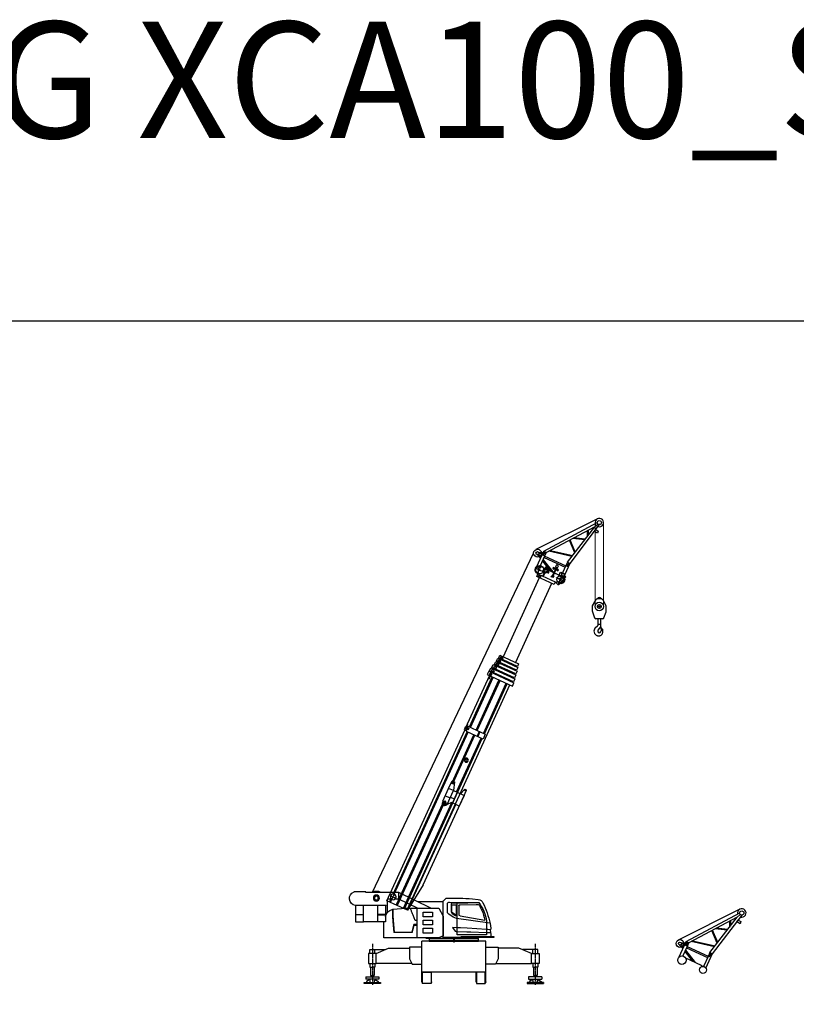
# Model space of a CAD drawing. Units: millimetres. Extents: x 0 to 842009, y 0 to 84403.
# Drawn here: x 60463 to 93842, y 42072 to 84403 of the extents above; entities that cross this region are included whole.
import ezdxf

# ---------------------------------------------------------------- set-up
doc = ezdxf.new("R2010")
doc.units = ezdxf.units.MM
doc.linetypes.add('ACAD_ISO10W100', pattern=[18, 12, -3, 0, -3])
doc.linetypes.add('DASHDOT', pattern=[25.4, 12.7, -6.35, 0, -6.35])
doc.layers.add('Axis', color=134, linetype='ACAD_ISO10W100', lineweight=13)
doc.layers.add('Equipment', color=7, linetype='Continuous', lineweight=20)
doc.styles.add('MtXpl_ISOCPEUR', font='isocpeur.ttf')

# ---------------------------------------------------------------- blocks, each defined once
blk = doc.blocks.new('XCA100_кабина')
at = {"color": 0, "linetype": 'Continuous', "lineweight": -2}
for p, q in [((983, 1376), (2359, 2063)), ((1555, 1376), (2359, 1777)), ((2359, 2063), (3789, 2063)), ((2359, 1777), (2359, 2063)), ((2359, 1777), (2521, 1777)), ((2686, 1777), (2870, 1777)), ((2870, 1777), (2870, 1181)), ((3789, 2082), (4288, 2082)), ((3789, 2063), (3789, 2082)), ((453, 1650), (1531, 1650)), ((1592, 1376), (1592, 110)), ((1817, 1242), (1823, 1272)), ((1823, 1272), (1860, 1351)), ((2645, 1327), (2627, 1333)), ((1665, 846), (1750, 1077)), ((1750, 1077), (1774, 1138)), ((1774, 1138), (1793, 1187)), ((1793, 1187), (1817, 1242)), ((1592, 846), (1665, 846)), ((-1020, 73), (-1020, 116)), ((1056, 73), (1056, 85)), ((1056, 85), (1190, 85)), ((1190, 85), (1190, 110))]:
    blk.add_line(p, q, dxfattribs=at)
at = {"color": 1, "linetype": 'Continuous', "lineweight": 40}
blk.add_line((0, 46), (0, -50), dxfattribs=at)
at = {"color": 0, "linetype": 'Continuous', "lineweight": -2}
for points in [[(-313, 116), (-313, 158), (-1726, 158), (-1726, 116), (453, 116), (453, 1692), (447, 1698)], [(-1409, 828), (-1409, 828), (-1409, 243), (-143, 243), (-143, 1595), (-1077, 1631)], [(-247, 1528), (-271, 1528), (-959, 1546), (-1020, 1546), (-1026, 1540)], [(-216, 1491), (-216, 1083)], [(1860, 1351), (1860, 1370), (1853, 1370), (1853, 1376), (642, 1376), (460, 1035), (460, 195), (642, 110), (3004, 110), (3004, 791)], [(2627, 1333), (2060, 1376), (1890, 1376), (1884, 1370), (1878, 1363), (1860, 1363)], [(2627, 1333), (2627, 1077), (2627, 1077), (2627, 1077), (2627, 1077), (2614, 852), (2614, 852), (2560, 353)], [(2645, 1327), (2642, 1233), (2642, 1233), (2639, 1004), (2639, 1004), (2639, 1004), (2639, 1004), (2627, 810), (2627, 810), (2627, 810), (2627, 810), (2627, 810), (2627, 810), (2627, 810), (2627, 810), (2627, 810), (2627, 810), (2572, 341)], [(2967, 1516), (2913, 1516), (2913, 1497), (4227, 1497), (4227, 1382), (4221, 1382), (4221, 1230), (4227, 1230), (4227, 1108), (3887, 1108)], [(2931, 1497), (2931, 1108), (3278, 1108)], [(3278, 1497), (3278, 791)], [(3887, 791), (3887, 1497)], [(-271, 1053), (-1330, 870)], [(3278, 1102), (2931, 1102), (2931, 791), (3887, 791)], [(3887, 1102), (4227, 1102), (4227, 1047), (4221, 1047), (4221, 895), (4227, 895), (4227, 791), (3887, 791)], [(-1586, 317), (-1580, 457), (-1549, 457), (-1458, 463), (-1415, 469), (-1409, 469), (-569, 517), (-283, 536), (-143, 542)], [(-143, 542), (52, 554), (-58, 390), (-137, 365)], [(1592, 682), (1713, 682), (1701, 657), (1592, 657)], [(1713, 682), (1799, 353), (1787, 341), (1701, 657)], [(-1592, 158), (-1598, 183), (-1598, 286), (-1586, 304), (-1586, 317), (-1555, 317), (-1464, 323), (-1409, 323), (-727, 347), (-563, 347), (-137, 365)], [(1787, 341), (2572, 341), (2560, 353), (1799, 353)]]:
    blk.add_lwpolyline(points, dxfattribs=at)
for points in [[(447, 1698), (332, 1808, 0.033265), (-807, 1783), (-1053, 1750, 0.291201), (-1251, 1613, 0.066711), (-1555, 730), (-1592, 523), (-1580, 457)], [(-1549, 737), (-119, 943), (27, 992), (219, 1132, 0.313921), (277, 1242), (277, 1577, 0.407174), (189, 1637), (-1077, 1631)], [(-1020, 1546, 0.249516), (-1114, 1476, 0.019841), (-1202, 1297, 0.076801), (-1330, 870)], [(-143, 1595), (70, 1595, -0.343108), (119, 1564), (119, 1237, -0.271582), (73, 1157), (-21, 1090, -0.104356), (-143, 1047)], [(-54, 1105), (-54, 1105), (-54, 1105), (-54, 1105), (-54, 1105), (-54, 1105), (-33, 1120), (52, 1181, 0.166667), (88, 1217), (88, 1217), (88, 1217), (88, 1217), (88, 1217), (88, 1217), (88, 1516), (88, 1516), (88, 1516, 0.276476), (76, 1528), (-88, 1528), (-88, 1528), (-88, 1528), (-88, 1528, 0.212803), (-107, 1510), (-107, 1083), (-100, 1083), (-100, 1083), (-100, 1083), (-100, 1083, 0.056723), (-54, 1105), (-54, 1105), (-54, 1105), (-33, 1120, -0.084775), (-100, 1083)]]:
    blk.add_lwpolyline(points, format="xyb", dxfattribs=at)
for points in [[(910, 1010), (1312, 1010), (1312, 1217), (910, 1217)], [(910, 663), (1312, 663), (1312, 870), (910, 870)], [(910, 310), (1312, 310), (1312, 517), (910, 517)], [(-1056, 73), (1056, 73), (1056, 0), (-1056, 0)]]:
    blk.add_lwpolyline(points, close=True, dxfattribs=at)
for centre, radius in [((2604, 1867), 122), ((3329, 1818), 128), ((3329, 1818), 81.1)]:
    blk.add_circle(centre, radius, dxfattribs=at)
for centre, radius, start, end in [((3327, 1839), 282, 52.9445, 127.0555), ((4185, 1797), 303, 278.1384, 69.9679), ((489, 514), 1924, 144.509, 170.6216), ((-247, 1497), 31.3, 350.4069, 89.2043), ((2577, 975), 358, 8.5773, 79.0357), ((-274, 1123), 70.1, 272.4896, 325.6197)]:
    blk.add_arc(centre, radius, start, end, dxfattribs=at)
blk = doc.blocks.new('XCMG100_стрела_15.4')
at = {"layer": 'Axis', "color": 0, "lineweight": -2}
for points in [[(-15205, 129), (-15595, 129)], [(-15400, 324), (-15400, -66)], [(98, 0), (-98, 0)], [(0, 98), (0, -98)], [(-4475, -337), (-4670, -337)], [(-4572, -239), (-4572, -434)], [(-15400, -670), (-15400, -1060)], [(-15205, -865), (-15595, -865)]]:
    blk.add_lwpolyline(points, dxfattribs=at)
at = {"layer": 'Equipment', "color": 0, "lineweight": -2}
for p, q in [((-10532, 302), (-10532, -894)), ((-10369, 302), (-10369, -894))]:
    blk.add_line(p, q, dxfattribs=at)
for points in [[(-15551, 195), (-15551, -74)], [(-15551, 195), (-15400, 195)], [(-15400, 195), (-15211, 113)], [(-15211, 113), (-15211, -705)], [(-15085, -705), (-15085, 113), (-15211, 113), (-15211, -705), (-15085, -705)], [(-15211, 1), (-15185, 32)], [(-15085, 1), (-15111, 32)], [(-15085, 1), (-11354, 1)], [(-11228, -736), (-11228, 145), (-11354, 145), (-11354, -736), (-11228, -736)], [(-11354, 33), (-11328, 64)], [(-11228, 33), (-11254, 64)], [(-11228, 33), (-11196, 33)], [(-11071, -768), (-11071, 176), (-11196, 176), (-11196, -768), (-11071, -768)], [(-11196, 64), (-11171, 95)], [(-11071, 64), (-11096, 95)], [(-11071, 64), (-11039, 64)], [(-10906, -806), (-10906, 195), (-11039, 195), (-11039, -806), (-10906, -806)], [(-11039, 76), (-11012, 109)], [(-10906, 76), (-10933, 109)], [(-10906, 76), (-10872, 76)], [(-10734, -831), (-10734, 239), (-10872, 239), (-10872, -831), (-10734, -831)], [(-10872, 116), (-10844, 150)], [(-10734, 116), (-10762, 150)], [(-10734, 116), (-10702, 116)], [(-10564, -862), (-10564, 271), (-10702, 271), (-10702, -862), (-10564, -862)], [(-10702, 148), (-10674, 182)], [(-10564, 148), (-10592, 182)], [(-10564, 148), (-10532, 148)], [(-10532, 302), (-10369, 302)], [(-10532, 151), (-10499, 191)], [(-10369, 151), (-10402, 191)], [(-7924, 183), (-10369, 183)], [(-10369, 151), (-10243, 151), (-10211, 183)], [(-8005, 57), (-10369, 57)], [(-8005, 9), (-10369, 9)], [(-7924, 151), (-8049, 151), (-8081, 183)], [(-8005, 126), (-8005, -692), (-7779, -692), (-7779, 63)], [(-8005, 126), (-7942, 126), (-7942, 50), (-7867, 50), (-7867, 76)], [(-7942, 57), (-7867, 57)], [(-7924, 57), (-7924, 214), (-7798, 214), (-7798, 100)], [(-7779, 63), (-7822, 149)], [(264, 183), (-7798, 183)], [(-105, 57), (-7779, 57)], [(-119, 9), (-7779, 9)], [(264, 57), (105, 57)], [(264, 9), (119, 9)], [(264, -793), (264, 183)], [(-15619, -143), (-15554, -150)], [(-15611, -68), (-15546, -74)], [(-15551, -158), (-15551, -481)], [(-15371, -108), (-15211, -108)], [(-15371, -134), (-15211, -134)], [(-8005, -258), (-10369, -258)], [(-8005, -309), (-10369, -309)], [(-8005, -409), (-7779, -409)], [(-5532, -258), (-7779, -258)], [(-5532, -309), (-7779, -309)], [(-5233, -227), (-5592, -227), (-5592, -239), (-5491, -239), (-5491, -327), (-5592, -327), (-5592, -340), (-5233, -456)], [(-5573, -239), (-5573, -258)], [(-5573, -309), (-5573, -327)], [(-4635, -227), (-5233, -227)], [(-5233, -456), (-5233, -227)], [(-4881, -456), (-4881, -227)], [(-4667, -321), (-4556, -241)], [(-4667, -353), (-4667, -321)], [(-4544, -436), (-4667, -353)], [(-4635, -227), (-4556, -241)], [(-4572, -456), (-4516, -416)], [(-4515, -258), (264, -258)], [(-4479, -309), (264, -309)], [(-15902, -442), (-15773, -442), (-15773, -546), (-15902, -546), (-15902, -442)], [(-15807, -442), (-15807, -546)], [(-15773, -481), (-15744, -481)], [(-15773, -506), (-15744, -506)], [(-15744, -481), (-15744, -475), (-15682, -475), (-15682, -481)], [(-15744, -481), (-15744, -513), (-15682, -513), (-15682, -481)], [(-15722, -429), (-15722, -475)], [(-15722, -558), (-15722, -513)], [(-15704, -429), (-15704, -475)], [(-15704, -558), (-15704, -513)], [(-15682, -481), (-15357, -481)], [(-15682, -506), (-15357, -506)], [(-15551, -506), (-15551, -705)], [(-15551, -705), (-15511, -890)], [(-15357, -506), (-15420, -506), (-15420, -538), (-15339, -538), (-15339, -456), (-15392, -456), (-15392, -481)], [(-15357, -481), (-15357, -506)], [(-15211, -705), (-15295, -909)], [(-15211, -705), (-15154, -854)], [(-15085, -593), (-11354, -593)], [(-11228, -625), (-11196, -625)], [(-11071, -656), (-11039, -656)], [(-10906, -688), (-10872, -688)], [(-10734, -708), (-10702, -708)], [(-10564, -739), (-10532, -739)], [(-8005, -601), (-10369, -601)], [(-8005, -648), (-10369, -648)], [(264, -774), (-10369, -774)], [(-8005, -441), (-7779, -441)], [(-5233, -601), (-7779, -601)], [(264, -648), (-7779, -648)], [(-5233, -793), (-5468, -866)], [(-4572, -456), (-5233, -456)], [(-5233, -456), (-5233, -633), (-4730, -633), (-4730, -595), (-4572, -456)], [(-5233, -633), (-5233, -958), (-4730, -958), (-4730, -633)], [(-4918, -456), (-4918, -633)], [(264, -601), (-4730, -601)], [(264, -793), (-4730, -793)], [(-1006, -960), (264, -793)], [(-15351, -853), (-15449, -853)], [(-15351, -878), (-15449, -878)], [(-15290, -897), (-15182, -897)], [(-10369, -894), (-10532, -894)], [(-5233, -958), (-5454, -958)], [(-1006, -960), (-5233, -958)]]:
    blk.add_lwpolyline(points, dxfattribs=at)
blk.add_lwpolyline([(-15545, -734), (-15664, -734, 0.324936), (-15696, -781), (-15696, -882, 0.414214), (-15664, -913), (-15639, -913, -0.414214), (-15608, -945), (-15608, -986, 0.493145), (-15568, -1016), (-15520, -1003)], format="xyb", dxfattribs=at)
for centre, radius in [((-15148, -27), 29), ((-11291, 4), 29), ((-11134, 36), 29), ((-10972, 46), 30.8), ((-10803, 85), 32), ((-10633, 116), 32), ((-10451, 151), 37.8), ((-7867, 126), 18.9), ((0, 0), 120), ((-15713, -399), 31.5), ((-15615, -105), 9.44), ((-15464, -121), 53.5), ((-15464, -259), 28.3), ((-6653, -419), 88.1), ((-6653, -419), 42.5), ((-4572, -337), 47.2), ((-15713, -588), 31.5), ((-15644, -805), 12.6), ((-15400, -865), 50.4), ((-15183, -865), 12.6), ((-5454, -911), 18.9)]:
    blk.add_circle(centre, radius, dxfattribs=at)
for centre, radius, start, end in [((-15400, 129), 183, 355.9748, 214.1484), ((-15400, 129), 151, 0.2389, 154.0555), ((-15148, 1), 48.4, 39.7151, 140.2849), ((-11291, 33), 48.4, 39.7151, 140.2849), ((-11134, 64), 48.4, 39.7151, 140.2849), ((-10972, 76), 51.3, 39.7151, 140.2849), ((-10803, 116), 53.3, 39.7151, 140.2849), ((-10633, 148), 53.3, 39.7151, 140.2849), ((-10451, 151), 62.9, 39.7151, 140.2849), ((-7867, 126), 50.4, 26.7527, 270), ((-15713, -409), 31.5, 8.6269, 171.3731), ((-15615, -105), 37.8, 84.0531, 264.0531), ((-15464, -121), 94.4, 197.6313, 150.475), ((-5532, -283), 25.2, 270, 90), ((-4572, -337), 97.6, 305.3345, 80.0104), ((-15400, -865), 183, 140.6986, 350.0718), ((-15400, -865), 151, 150.9225, 347.9753), ((-15400, -865), 113, 192.3321, 337.5688), ((-15183, -865), 31.5, 268.3763, 21.0677), ((-5454, -911), 47.2, 107.2691, 270)]:
    blk.add_arc(centre, radius, start, end, dxfattribs=at)

msp = doc.modelspace()

# ---------------------------------------------------------------- linework, layer by layer
at = {"color": 0, "lineweight": -2}
for p, q in [((85293, 62945), (82646, 61619)), ((85181, 62601), (85310, 62721)), ((82689, 60900), (82992, 61552)), ((82992, 61552), (82925, 61407)), ((83039, 61355), (83106, 61499)), ((82842, 60931), (83039, 61355)), ((83005, 61281), (83904, 60863)), ((83034, 61345), (83934, 60927)), ((84005, 61080), (83938, 60935)), ((84052, 60883), (84119, 61027)), ((82961, 60851), (83624, 60542)), ((83624, 60542), (83695, 60488)), ((83938, 60935), (83730, 60487)), ((91416, 46161), (88769, 44835)), ((91304, 45816), (91433, 45937)), ((88812, 44115), (89115, 44768)), ((88965, 44146), (89162, 44571)), ((89115, 44768), (89048, 44623)), ((89128, 44496), (90027, 44079)), ((89157, 44561), (90057, 44143)), ((89162, 44571), (89229, 44715)), ((89084, 44067), (89747, 43757)), ((90061, 44151), (89853, 43703)), ((90128, 44296), (90061, 44151)), ((90175, 44098), (90242, 44243)), ((89747, 43757), (89818, 43703))]:
    msp.add_line(p, q, dxfattribs=at)
at = {"color": 0, "linetype": 'Continuous', "lineweight": -2}
for p, q in [((82992, 61552), (85286, 62787)), ((84119, 61027), (85390, 62695)), ((85181, 62601), (83106, 61499)), ((84005, 61080), (85181, 62601)), ((84852, 62427), (84846, 62165)), ((84893, 62449), (84889, 62221)), ((84318, 61480), (84093, 62025)), ((84342, 61510), (84122, 62040)), ((84751, 62042), (84234, 62102)), ((84774, 62072), (84275, 62123)), ((84889, 62214), (84889, 62214)), ((75625, 46886), (82552, 61469)), ((82703, 61406), (82849, 61244)), ((82874, 61299), (82762, 61421)), ((82775, 61502), (82973, 61511)), ((82783, 61461), (82950, 61462)), ((84201, 61327), (83199, 61553)), ((83262, 61586), (84231, 61366)), ((82934, 61128), (83260, 60712)), ((82959, 61184), (83374, 60658)), ((83834, 60411), (84052, 60882)), ((89115, 44768), (91409, 46002)), ((91304, 45816), (89229, 44715)), ((90128, 44296), (91304, 45816)), ((90242, 44242), (91513, 45911)), ((90874, 45258), (90357, 45317)), ((90897, 45288), (90398, 45339)), ((90975, 45643), (90969, 45381)), ((91016, 45665), (91012, 45437)), ((91012, 45429), (91012, 45429)), ((90442, 44696), (90216, 45241)), ((90465, 44725), (90245, 45256)), ((80497, 44786), (77746, 44786)), ((77746, 43453), (77746, 44786)), ((80497, 43453), (80497, 44786)), ((88826, 44621), (88972, 44459)), ((88997, 44515), (88885, 44636)), ((88898, 44717), (89096, 44727)), ((88906, 44676), (89073, 44678)), ((90324, 44542), (89322, 44768)), ((89385, 44801), (90354, 44582)), ((89057, 44344), (89383, 43927)), ((89082, 44399), (89497, 43874)), ((89957, 43626), (90175, 44098)), ((80497, 43453), (77746, 43453)), ((77746, 43033), (77746, 43453)), ((78166, 43033), (78166, 43453)), ((80077, 43033), (80077, 43453)), ((80497, 43033), (80497, 43453)), ((77746, 43033), (77770, 42966)), ((78166, 43033), (78142, 42966)), ((80077, 43033), (80102, 42966)), ((80497, 43033), (80473, 42966))]:
    msp.add_line(p, q, dxfattribs=at)
at = {"color": 0, "linetype": 'ByBlock', "lineweight": 9}
for p, q in [((85192, 59174), (85192, 62794)), ((85557, 59174), (85557, 62794)), ((85375, 59077), (85375, 59276)), ((85468, 59176), (85281, 59176))]:
    msp.add_line(p, q, dxfattribs=at)
at = {"color": 0, "linetype": 'ByBlock', "lineweight": -2}
for p, q in [((82925, 61407), (83039, 61354)), ((82957, 61481), (83070, 61428)), ((82980, 61382), (83047, 61526)), ((82992, 61552), (83106, 61499)), ((83970, 61008), (84083, 60956)), ((83993, 60910), (84060, 61054)), ((84005, 61080), (84119, 61027)), ((83938, 60935), (84052, 60882)), ((85209, 59452), (85075, 59206)), ((85283, 59509), (85209, 59452)), ((85329, 59545), (85283, 59509)), ((85466, 59509), (85283, 59509)), ((85466, 59509), (85420, 59545)), ((85539, 59453), (85466, 59509)), ((85675, 59206), (85539, 59453)), ((85075, 59206), (85075, 58967)), ((85078, 58948), (85174, 58694)), ((85575, 58694), (85671, 58948)), ((85675, 58966), (85675, 59206)), ((85179, 58679), (85174, 58694)), ((85222, 58661), (85528, 58661)), ((85522, 58646), (85227, 58646)), ((85328, 58404), (85328, 58646)), ((85422, 58646), (85422, 58404)), ((85570, 58679), (85575, 58694)), ((85171, 58015), (85173, 58012)), ((85216, 58271), (85299, 58343)), ((85422, 58305), (85317, 58157)), ((85422, 58404), (85327, 58404)), ((85422, 58404), (85422, 58305)), ((85444, 58324), (85422, 58319)), ((85422, 58305), (85444, 58305)), ((85473, 58181), (85444, 58324)), ((85444, 58305), (85470, 58180)), ((85470, 58180), (85473, 58181)), ((85527, 58186), (85476, 58186)), ((85481, 58195), (85482, 58196)), ((85510, 58012), (85511, 58015)), ((89048, 44623), (89162, 44570)), ((89080, 44696), (89193, 44643)), ((89103, 44598), (89170, 44742)), ((89115, 44768), (89229, 44715)), ((90061, 44151), (90175, 44098)), ((90093, 44224), (90206, 44171)), ((90116, 44125), (90183, 44270)), ((90128, 44296), (90242, 44243))]:
    msp.add_line(p, q, dxfattribs=at)
at = {"color": 1, "linetype": 'Continuous', "lineweight": 30}
msp.add_line((79122, 44868), (79122, 44726), dxfattribs=at)
msp.add_lwpolyline([(0, 71449), (146816, 71449), (146816, 0), (0, 0)], close=True)
at = {"color": 0, "linetype": 'Continuous', "lineweight": -2}
for points in [[(85225, 62480), (85330, 62417), (85301, 62322), (85162, 62398)], [(91348, 45696), (91453, 45632), (91424, 45538), (91285, 45613)], [(80178, 44822), (78066, 44822), (78066, 44786), (80178, 44786)], [(78142, 42966), (77770, 42966), (77770, 43453), (78142, 43453)], [(80102, 42966), (80473, 42966), (80473, 43453), (80102, 43453)]]:
    msp.add_lwpolyline(points, close=True, dxfattribs=at)
at = {"color": 0, "linetype": 'ByBlock', "lineweight": 9}
msp.add_circle((85375, 62782), 183, dxfattribs=at)
at = {"color": 0, "linetype": 'Continuous', "lineweight": -2}
for centre, radius in [((85375, 62782), 88.6), ((82719, 61469), 65.2), ((82804, 60757), 183), ((83705, 60337), 151), ((91498, 45998), 88.6), ((88842, 44685), 65.2), ((88927, 43973), 183), ((89828, 43553), 151)]:
    msp.add_circle(centre, radius, dxfattribs=at)
at = {"color": 0, "lineweight": -2}
for centre, radius in [((82719, 61469), 167), ((85375, 59176), 183), ((88842, 44685), 167)]:
    msp.add_circle(centre, radius, dxfattribs=at)
at = {"color": 0, "linetype": 'ByBlock', "lineweight": -2}
for centre, radius in [((83014, 61454), 50.1), ((83014, 61454), 27.6), ((84027, 60982), 50.1), ((84027, 60982), 27.6), ((85375, 59176), 80), ((89137, 44670), 50.1), ((89137, 44670), 27.6), ((90150, 44198), 50.1), ((90150, 44198), 27.6)]:
    msp.add_circle(centre, radius, dxfattribs=at)
at = {"color": 0, "linetype": 'Continuous', "lineweight": -2}
for centre in [(85375, 62782), (91498, 45998)]:
    msp.add_arc(centre, 183, 253.4121, 193.644, dxfattribs=at)
at = {"color": 0, "linetype": 'ByBlock', "lineweight": -2}
for centre, radius, start, end in [((85375, 59487), 73.2, 51.9704, 128.0296), ((85126, 58967), 51.2, 180, 200.605), ((85623, 58966), 51.2, 339.3701, 0), ((85222, 58712), 51.2, 200.605, 270), ((85227, 58697), 51.2, 200.6299, 270), ((85522, 58697), 51.2, 270, 339.3701), ((85528, 58712), 51.2, 270, 339.3701), ((85349, 58117), 204, 130.5859, 179.9996), ((85349, 58117), 204, 179.9996, 209.6842), ((85349, 58117), 204, 210.8862, 245.1479), ((85247, 58404), 80, 310.5814, 0), ((85375, 58117), 70, 144.688, 180), ((85375, 58117), 70, 180, 270), ((85375, 58117), 70, 270, 347.4026), ((85416, 58317), 28, 13.016, 78.2579), ((85349, 58092), 180, 296.6444, 333.4354), ((85736, 58036), 300, 150.0193, 167.4026), ((85502, 58182), 25, 90, 143.5793), ((85502, 58182), 25, 9.7087, 90), ((85349, 58092), 180, 337.0394, 6.4633), ((85502, 58182), 25, 353.7945, 9.7087), ((84530, 58144), 998, 358.2201, 2.026)]:
    msp.add_arc(centre, radius, start, end, dxfattribs=at)
for points, knots in [([(85481, 58195), (85480, 58193), (85479, 58190), (85477, 58187), (85476, 58186)], [0, 0, 0, 0, 0.492623, 1, 1, 1, 1]), ([(85511, 58015), (85512, 58017), (85513, 58019), (85514, 58021), (85514, 58022)], [0, 0, 0, 0, 0.496265, 1, 1, 1, 1]), ([(85263, 57931), (85266, 57930), (85274, 57927), (85285, 57923), (85297, 57919), (85308, 57916), (85319, 57915), (85330, 57913), (85339, 57913), (85345, 57913), (85349, 57913), (85352, 57913), (85358, 57913), (85365, 57913), (85371, 57914), (85375, 57914)], [0, 0, 0, 0, 0.102163, 0.204363, 0.308975, 0.413603, 0.513295, 0.61307, 0.712753, 0.74197, 0.770993, 0.800409, 0.830022, 0.915003, 1, 1, 1, 1]), ([(85375, 57914), (85378, 57915), (85386, 57916), (85398, 57919), (85410, 57923), (85420, 57927), (85427, 57930), (85429, 57931)], [0, 0, 0, 0, 0.21004, 0.420064, 0.635208, 0.850275, 1, 1, 1, 1])]:
    msp.add_open_spline(points, degree=3, knots=knots, dxfattribs=at)
at = {"layer": 'Axis', "color": 0, "lineweight": -2, "ltscale": 3}
for points in [[(75621, 44666), (75621, 42916)], [(82623, 44666), (82623, 42916)]]:
    msp.add_lwpolyline(points, dxfattribs=at)
at = {"layer": 'Equipment', "color": 0, "lineweight": -2}
for p, q in [((76321, 44491), (77221, 44491)), ((81923, 44491), (81023, 44491))]:
    msp.add_line(p, q, dxfattribs=at)
for points in [[(75781, 44261), (76321, 44491)], [(77746, 44526), (77221, 44526), (77221, 44021), (77326, 43796), (77746, 43796)], [(80497, 44526), (81023, 44526), (81023, 44021), (80918, 43796), (80497, 43796)], [(82463, 44261), (81923, 44491)], [(75461, 43831), (75781, 43831), (75781, 44261), (75461, 44261), (75461, 43831)], [(75511, 44261), (75511, 44426)], [(75511, 44426), (76168, 44426)], [(75731, 44261), (75731, 44426)], [(82733, 44426), (82076, 44426)], [(82783, 43831), (82463, 43831), (82463, 44261), (82783, 44261), (82783, 43831)], [(82513, 44261), (82513, 44426)], [(82733, 44261), (82733, 44426)], [(75511, 43831), (75511, 43666)], [(75511, 43666), (75621, 43666)], [(75541, 43666), (75541, 43306)], [(75731, 43666), (75621, 43666)], [(75701, 43666), (75701, 43306)], [(75731, 43831), (75731, 43666)], [(77309, 43831), (75781, 43831)], [(80934, 43831), (82463, 43831)], [(82513, 43831), (82513, 43666)], [(82513, 43666), (82623, 43666)], [(82543, 43666), (82543, 43306)], [(82733, 43666), (82623, 43666)], [(82703, 43666), (82703, 43306)], [(82733, 43831), (82733, 43666)], [(75336, 43251), (75336, 43151)], [(75336, 43251), (75336, 43151)], [(75336, 43251), (75906, 43251)], [(75541, 43306), (75621, 43306)], [(75571, 43306), (75571, 43251)], [(75701, 43306), (75621, 43306)], [(75671, 43306), (75671, 43251)], [(75906, 43251), (75906, 43151)], [(75906, 43251), (75906, 43151)], [(82338, 43251), (82338, 43151)], [(82338, 43251), (82338, 43151)], [(82908, 43251), (82338, 43251)], [(82543, 43306), (82623, 43306)], [(82573, 43306), (82573, 43251)], [(82703, 43306), (82623, 43306)], [(82673, 43306), (82673, 43251)], [(82908, 43251), (82908, 43151)], [(82908, 43251), (82908, 43151)], [(75271, 43016), (75271, 42966)], [(75271, 43016), (75271, 42966)], [(75906, 43151), (75336, 43151)], [(75532, 43016), (75532, 43094), (75478, 43125), (75371, 43047), (75371, 43016)], [(75532, 43016), (75532, 43094), (75478, 43125), (75371, 43047), (75371, 43016)], [(75505, 43109), (75505, 43151)], [(75505, 43109), (75505, 43151)], [(75709, 43016), (75709, 43094), (75763, 43125), (75870, 43047), (75870, 43016)], [(75709, 43016), (75709, 43094), (75763, 43125), (75870, 43047), (75870, 43016)], [(75736, 43109), (75736, 43151)], [(75736, 43109), (75736, 43151)], [(82338, 43151), (82908, 43151)], [(82534, 43016), (82534, 43094), (82481, 43125), (82374, 43047), (82374, 43016)], [(82534, 43016), (82534, 43094), (82481, 43125), (82374, 43047), (82374, 43016)], [(82507, 43109), (82507, 43151)], [(82507, 43109), (82507, 43151)], [(82712, 43016), (82712, 43094), (82765, 43125), (82872, 43047), (82872, 43016)], [(82712, 43016), (82712, 43094), (82765, 43125), (82872, 43047), (82872, 43016)], [(82739, 43109), (82739, 43151)], [(82739, 43109), (82739, 43151)], [(82973, 43016), (82973, 42966)], [(82973, 43016), (82973, 42966)]]:
    msp.add_lwpolyline(points, dxfattribs=at)
for points in [[(75271, 43016), (75971, 43016), (75971, 42966), (75271, 42966)], [(82973, 43016), (82273, 43016), (82273, 42966), (82973, 42966)]]:
    msp.add_lwpolyline(points, close=True, dxfattribs=at)

# ---------------------------------------------------------------- block references
at = {"color": 0, "linetype": 'Continuous', "lineweight": -2, "xscale": -1, "rotation": 65.44407513388923}
msp.add_blockref('XCMG100_стрела_15.4', (76518, 46690), dxfattribs=at)
at = {"color": 0, "linetype": 'DASHDOT', "lineweight": -2, "xscale": -1}
msp.add_blockref('XCA100_кабина', (79122, 44822), dxfattribs=at)

# ---------------------------------------------------------------- texts
at = {"style": 'MtXpl_ISOCPEUR'}
msp.add_text('XCMG XCA100_S', height=5000, dxfattribs=at).set_placement((45487, 79314))

doc.saveas('drawing.dxf')
